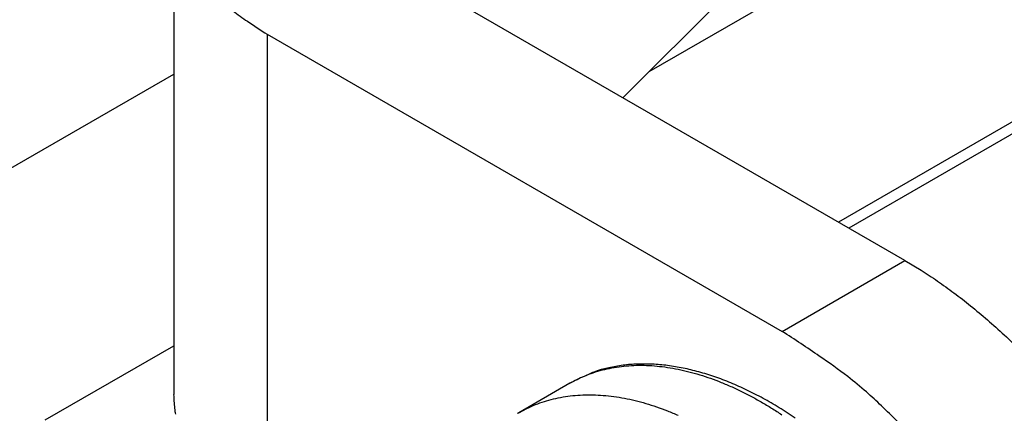
# Model space of a CAD drawing. Extents: x 1745 to 2374, y -1 to 209.
# Drawn here: x 2153 to 2160, y 51 to 54 of the extents above; entities that cross this region are included whole.
import ezdxf

# ---------------------------------------------------------------- set-up
doc = ezdxf.new("R2010")
doc.units = 0
doc.header["$MEASUREMENT"] = 0
doc.layers.get('0').update_dxf_attribs({"linetype": 'CONTINUOUS', "lineweight": 30})

msp = doc.modelspace()

# ---------------------------------------------------------------- linework, layer by layer
at = {"linetype": 'Continuous'}
for p, q in [((2157.516, 53.3509), (2166.3201, 58.4339)), ((2167.0272, 57.0459), (2158.8247, 52.3102)), ((2167.1686, 57.0459), (2158.8954, 52.2694)), ((2160.7053, 56.5317), (2157.3349, 53.1703)), ((2154.2335, 54.5073), (2154.2335, 51.1189)), ((2159.2843, 52.0449), (2155.7264, 54.0991)), ((2154.8778, 53.6092), (2154.8778, 50.1372)), ((2154.8778, 53.6092), (2158.4358, 51.555)), ((2151.7183, 51.8816), (2154.2335, 53.3337)), ((2158.4358, 51.555), (2159.2843, 52.0449)), ((2153.3446, 50.9426), (2154.2335, 51.4557)), ((2156.9694, 51.1963), (2156.6158, 50.9922))]:
    msp.add_line(p, q, dxfattribs=at)
for points in [[(2154.6413, 53.7706, 0.024192), (2154.7418, 53.6993, 0.011278), (2154.8778, 53.6092, 0.005908)], [(2159.2844, 52.0449), (2159.3955, 51.9777, -0.010837), (2159.5082, 51.9032, -0.00982), (2159.6225, 51.8211, -0.009257), (2159.7379, 51.7316, -0.009267), (2159.8538, 51.6345, -0.009072), (2159.9699, 51.5301, -0.008859), (2160.0857, 51.4183, -0.008628)], [(2159.9922, 49.9694, 0.00789), (2159.8941, 50.122, 0.007965), (2159.7918, 50.2704, 0.008126), (2159.6857, 50.414, 0.008019), (2159.577, 50.5519, 0.00765), (2159.4664, 50.6833, 0.008387), (2159.352, 50.8096, 0.009885), (2159.2336, 50.9306, 0.008027), (2159.1214, 51.0402, 0.003568), (2159.0192, 51.1358, 0.010928), (2158.8893, 51.2417, 0.019528), (2158.6923, 51.383, 0.010721), (2158.4358, 51.555, 0.006111)], [(2158.5254, 50.9553, 0.00581), (2158.4702, 50.992, 0.005929), (2158.4148, 51.027, 0.006051), (2158.3592, 51.0602, 0.006192), (2158.3036, 51.0916, 0.006338), (2158.2479, 51.1212, 0.006504), (2158.1922, 51.1489, 0.006676), (2158.1365, 51.1747, 0.006869), (2158.081, 51.1986, 0.00707), (2158.0255, 51.2206, 0.007293), (2157.9702, 51.2406, 0.007527), (2157.9151, 51.2587, 0.007779), (2157.8603, 51.2747, 0.00804), (2157.8058, 51.2888, 0.008332), (2157.7516, 51.3008, 0.008646), (2157.6979, 51.3107, 0.00894), (2157.6445, 51.3185, 0.009208), (2157.5917, 51.3243, 0.009634), (2157.5394, 51.3279, 0.010207), (2157.4876, 51.3292, 0.010267), (2157.4365, 51.3286, 0.009879), (2157.3864, 51.3258, 0.011319), (2157.3363, 51.3205, 0.014096), (2157.286, 51.3123, 0.010945), (2157.2392, 51.3034, 0.003528), (2157.1972, 51.2942, 0.016186), (2157.1454, 51.2771, 0.029256), (2157.0685, 51.2439, 0.014438), (2156.9694, 51.1963, 0.007582)], [(2156.9694, 51.1963), (2157.0261, 51.2263, -0.018165), (2157.0851, 51.2523, -0.017995), (2157.1464, 51.2742, -0.017666), (2157.2099, 51.292, -0.017414), (2157.2753, 51.3054, -0.016996), (2157.3425, 51.3147, -0.016448), (2157.4114, 51.3195, -0.015825), (2157.4816, 51.3202, -0.015185), (2157.5531, 51.3165, -0.014505), (2157.6256, 51.3087, -0.013811), (2157.6989, 51.2967, -0.013121), (2157.7728, 51.2807, -0.012437), (2157.8472, 51.2607, -0.011797), (2157.9218, 51.237, -0.011178), (2157.9963, 51.2096, -0.010577), (2158.0707, 51.1787, -0.009964), (2158.1448, 51.1445, -0.009519), (2158.2183, 51.1072, -0.009154), (2158.2913, 51.0668, -0.008514), (2158.3632, 51.0239, -0.007662), (2158.4337, 50.9788, -0.007914)], [(2154.2456, 50.9832, -0.011367), (2154.2411, 51.013, -0.019887), (2154.2371, 51.0588, -0.009844), (2154.2335, 51.1189, -0.005233)], [(2156.6158, 50.9922), (2156.6726, 51.0222, -0.018165), (2156.7315, 51.0482, -0.017995), (2156.7929, 51.0701, -0.017666), (2156.8563, 51.0879, -0.017414), (2156.9218, 51.1013, -0.016996), (2156.989, 51.1105, -0.016448), (2157.0578, 51.1154, -0.015825), (2157.1281, 51.1161, -0.015185), (2157.1995, 51.1124, -0.014505), (2157.272, 51.1046, -0.013811), (2157.3454, 51.0925, -0.013121), (2157.4193, 51.0766, -0.012437), (2157.4936, 51.0566, -0.011797), (2157.5682, 51.0329, -0.011178), (2157.6428, 51.0054, -0.010577), (2157.7172, 50.9746, -0.009964)], [(2156.6158, 50.9922), (2156.6133, 50.9907, 0.000555), (2156.6107, 50.9892, 0.00049), (2156.6082, 50.9877, 0.000554)]]:
    msp.add_lwpolyline(points, format="xyb", dxfattribs=at)

doc.saveas('drawing.dxf')
